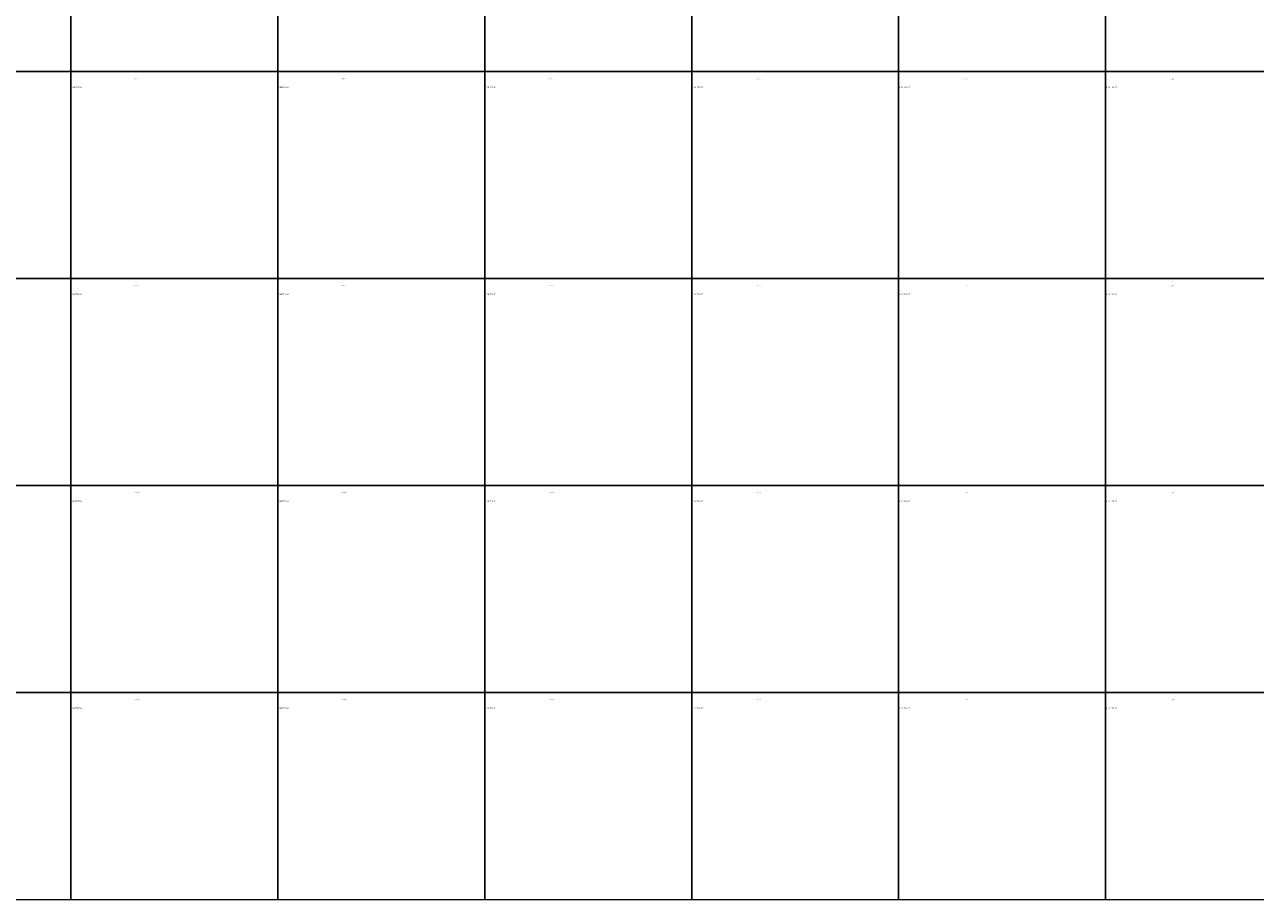
# Model space of a CAD drawing. Extents: x -427 to 10724, y -1070 to 3930.
# Drawn here: x 5112 to 8086, y -1070 to 1043 of the extents above; entities that cross this region are included whole.
import ezdxf

# ---------------------------------------------------------------- set-up
doc = ezdxf.new("R2010")
doc.units = 0
doc.layers.get('0').update_dxf_attribs({"linetype": 'CONTINUOUS', "lineweight": 5, "plot": 0})
doc.layers.add('Text System', color=130, linetype='CONTINUOUS', lineweight=13)
doc.styles.get("Standard").update_dxf_attribs({"font": 'arial.ttf'})
doc.styles.add('Stil1', font='txt.shx')

msp = doc.modelspace()

# ---------------------------------------------------------------- linework, layer by layer
for points in [[(4723.69, 929.54), (5223.69, 929.54), (5223.69, 1429.54), (4723.69, 1429.54)], [(5223.69, 929.54), (5723.69, 929.54), (5723.69, 1429.54), (5223.69, 1429.54)], [(5723.69, 929.54), (6223.69, 929.54), (6223.69, 1429.54), (5723.69, 1429.54)], [(6223.69, 929.54), (6723.69, 929.54), (6723.69, 1429.54), (6223.69, 1429.54)], [(6723.69, 929.54), (7223.69, 929.54), (7223.69, 1429.54), (6723.69, 1429.54)], [(7223.69, 929.54), (7723.69, 929.54), (7723.69, 1429.54), (7223.69, 1429.54)], [(7723.69, 929.54), (8223.69, 929.54), (8223.69, 1429.54), (7723.69, 1429.54)], [(4723.69, 429.54), (5223.69, 429.54), (5223.69, 929.54), (4723.69, 929.54)], [(5223.69, 429.54), (5723.69, 429.54), (5723.69, 929.54), (5223.69, 929.54)], [(5723.69, 429.54), (6223.69, 429.54), (6223.69, 929.54), (5723.69, 929.54)], [(6223.69, 429.54), (6723.69, 429.54), (6723.69, 929.54), (6223.69, 929.54)], [(6723.69, 429.54), (7223.69, 429.54), (7223.69, 929.54), (6723.69, 929.54)], [(7223.69, 429.54), (7723.69, 429.54), (7723.69, 929.54), (7223.69, 929.54)], [(7723.69, 429.54), (8223.69, 429.54), (8223.69, 929.54), (7723.69, 929.54)], [(4723.69, -70.46), (5223.69, -70.46), (5223.69, 429.54), (4723.69, 429.54)], [(5223.69, -70.46), (5723.69, -70.46), (5723.69, 429.54), (5223.69, 429.54)], [(5723.69, -70.46), (6223.69, -70.46), (6223.69, 429.54), (5723.69, 429.54)], [(6223.69, -70.46), (6723.69, -70.46), (6723.69, 429.54), (6223.69, 429.54)], [(6723.69, -70.46), (7223.69, -70.46), (7223.69, 429.54), (6723.69, 429.54)], [(7223.69, -70.46), (7723.69, -70.46), (7723.69, 429.54), (7223.69, 429.54)], [(7723.69, -70.46), (8223.69, -70.46), (8223.69, 429.54), (7723.69, 429.54)], [(4723.69, -570.46), (5223.69, -570.46), (5223.69, -70.46), (4723.69, -70.46)], [(5223.69, -570.46), (5723.69, -570.46), (5723.69, -70.46), (5223.69, -70.46)], [(5723.69, -570.46), (6223.69, -570.46), (6223.69, -70.46), (5723.69, -70.46)], [(6223.69, -570.46), (6723.69, -570.46), (6723.69, -70.46), (6223.69, -70.46)], [(6723.69, -570.46), (7223.69, -570.46), (7223.69, -70.46), (6723.69, -70.46)], [(7223.69, -570.46), (7723.69, -570.46), (7723.69, -70.46), (7223.69, -70.46)], [(7723.69, -570.46), (8223.69, -570.46), (8223.69, -70.46), (7723.69, -70.46)], [(4723.69, -1070.46), (5223.69, -1070.46), (5223.69, -570.46), (4723.69, -570.46)], [(5223.69, -1070.46), (5723.69, -1070.46), (5723.69, -570.46), (5223.69, -570.46)], [(5723.69, -1070.46), (6223.69, -1070.46), (6223.69, -570.46), (5723.69, -570.46)], [(6223.69, -1070.46), (6723.69, -1070.46), (6723.69, -570.46), (6223.69, -570.46)], [(6723.69, -1070.46), (7223.69, -1070.46), (7223.69, -570.46), (6723.69, -570.46)], [(7223.69, -1070.46), (7723.69, -1070.46), (7723.69, -570.46), (7223.69, -570.46)], [(7723.69, -1070.46), (8223.69, -1070.46), (8223.69, -570.46), (7723.69, -570.46)]]:
    msp.add_lwpolyline(points, close=True)

# ---------------------------------------------------------------- texts
at = {"layer": 'Text System', "char_height": 3, "width": 113.9731, "attachment_point": 1, "style": 'Stil1'}
for insert in [(5223.69, 893.61), (5723.69, 893.61), (6223.69, 893.61), (6723.69, 893.61), (7223.69, 893.61), (7723.69, 893.61), (5223.69, 393.61), (5723.69, 393.61), (6223.69, 393.61), (6723.69, 393.61), (7223.69, 393.61), (7723.69, 393.61), (5223.69, -106.39), (5723.69, -106.39), (6223.69, -106.39), (6723.69, -106.39), (7223.69, -106.39), (7723.69, -106.39), (5223.69, -606.39), (5723.69, -606.39), (6223.69, -606.39), (6723.69, -606.39), (7223.69, -606.39), (7723.69, -606.39)]:
    msp.add_mtext('{\\fArial|b0|i0|c0|p34;Sirius H 64/74}', dxfattribs=dict(at, insert=insert))
at = {"layer": 'Text System', "char_height": 2, "width": 34.2089, "attachment_point": 1}
for insert in [(5377.26, 912.88), (5877.26, 912.88), (6377.26, 912.88), (6877.26, 912.88), (7377.26, 912.88), (7877.26, 912.88), (5377.26, 412.88), (5877.26, 412.88), (6377.26, 412.88), (6877.26, 412.88), (7377.26, 412.88), (7877.26, 412.88), (5377.26, -87.12), (5877.26, -87.12), (6377.26, -87.12), (6877.26, -87.12), (7377.26, -87.12), (7877.26, -87.12), (5377.26, -587.12), (5877.26, -587.12), (6377.26, -587.12), (6877.26, -587.12), (7377.26, -587.12), (7877.26, -587.12)]:
    msp.add_mtext('Si H 64/74', dxfattribs=dict(at, insert=insert))

doc.saveas('drawing.dxf')
